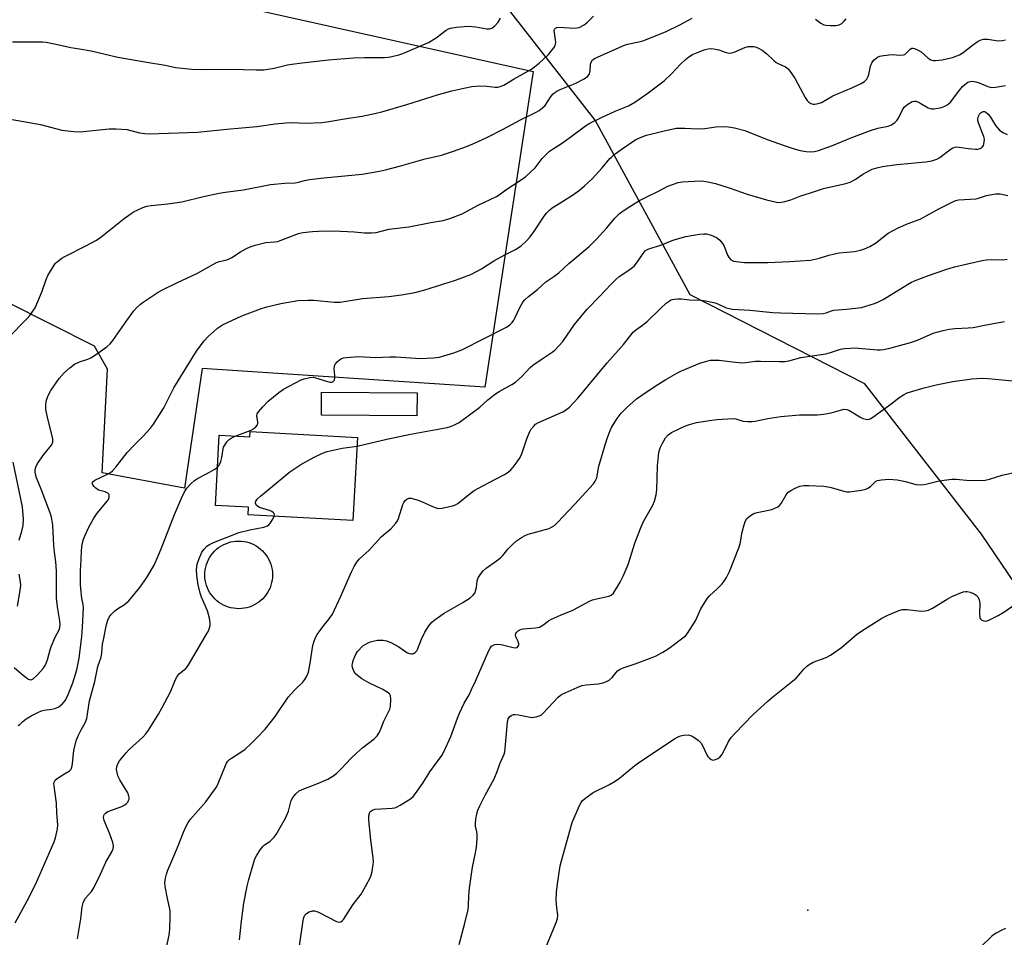
# Model space of a CAD drawing. Units: inches. Extents: x 1327762 to 1333762, y 525446 to 529446.
# Drawn here: x 1329023 to 1329357, y 526979 to 527290 of the extents above; entities that cross this region are included whole.
import ezdxf

# ---------------------------------------------------------------- set-up
doc = ezdxf.new("R2010")
doc.units = ezdxf.units.IN
doc.header["$MEASUREMENT"] = 0
for name, color, linetype in [('BLDG-Footprint', 5, 'Continuous'), ('CULTRL-Swimming Pool above Ground', 4, 'Continuous'), ('ELEV-Spot Elevation', 7, 'Continuous'), ('NTRL-Pasture Land', 2, 'Continuous'), ('NTRL-Trees', 3, 'Continuous'), ('Undefined', 1, 'Continuous')]:
    doc.layers.add(name, color=color, linetype=linetype)

msp = doc.modelspace()

# ---------------------------------------------------------------- linework, layer by layer
at = {"layer": 'BLDG-Footprint'}
for points, elevation in [([(1329158.07, 527163.42), (1329158.01, 527155.62), (1329125.56, 527155.86), (1329125.62, 527163.67)], 485.24), ([(1329101.41, 527150.28), (1329137.82, 527148.27), (1329136.26, 527120.05), (1329100.7, 527122.01), (1329100.84, 527124.56), (1329089.56, 527125.18), (1329090.86, 527149), (1329101.31, 527148.43)], 485.62)]:
    msp.add_lwpolyline(points, close=True, dxfattribs=dict(at, elevation=elevation))
at = {"layer": 'CULTRL-Swimming Pool above Ground'}
msp.add_lwpolyline([(1329098.42, 527090.16), (1329097.52, 527090.13), (1329096.62, 527090.16), (1329095.72, 527090.26), (1329094.84, 527090.43), (1329093.97, 527090.67), (1329093.12, 527090.98), (1329092.3, 527091.35), (1329091.51, 527091.79), (1329090.76, 527092.29), (1329090.05, 527092.84), (1329089.38, 527093.45), (1329088.77, 527094.11), (1329088.2, 527094.82), (1329087.7, 527095.57), (1329087.26, 527096.35), (1329086.87, 527097.17), (1329086.56, 527098.01), (1329086.31, 527098.88), (1329086.13, 527099.77), (1329086.02, 527100.66), (1329085.98, 527101.56), (1329086.01, 527102.46), (1329086.11, 527103.36), (1329086.29, 527104.25), (1329086.53, 527105.12), (1329086.83, 527105.96), (1329087.21, 527106.79), (1329087.65, 527107.58), (1329088.14, 527108.33), (1329088.7, 527109.04), (1329089.31, 527109.7), (1329089.97, 527110.32), (1329090.67, 527110.88), (1329091.42, 527111.39), (1329092.21, 527111.83), (1329093.02, 527112.21), (1329093.87, 527112.53), (1329094.74, 527112.78), (1329095.62, 527112.96), (1329096.52, 527113.07), (1329097.42, 527113.11), (1329098.32, 527113.07), (1329099.22, 527112.97), (1329100.1, 527112.8), (1329100.97, 527112.56), (1329101.82, 527112.25), (1329102.64, 527111.88), (1329103.43, 527111.44), (1329104.18, 527110.94), (1329104.89, 527110.39), (1329105.56, 527109.78), (1329106.17, 527109.12), (1329106.74, 527108.41), (1329107.24, 527107.66), (1329107.69, 527106.88), (1329108.07, 527106.06), (1329108.38, 527105.22), (1329108.63, 527104.35), (1329108.81, 527103.46), (1329108.92, 527102.57), (1329108.96, 527101.67), (1329108.93, 527100.77), (1329108.83, 527099.87), (1329108.66, 527098.98), (1329108.41, 527098.11), (1329108.11, 527097.27), (1329107.73, 527096.45), (1329107.3, 527095.66), (1329106.8, 527094.9), (1329106.24, 527094.19), (1329105.63, 527093.53), (1329104.97, 527092.91), (1329104.27, 527092.35), (1329103.52, 527091.85), (1329102.73, 527091.4), (1329101.92, 527091.02), (1329101.07, 527090.7), (1329100.2, 527090.45), (1329099.32, 527090.27)], close=True, dxfattribs=at)
at = {"layer": 'ELEV-Spot Elevation'}
msp.add_point((1329290.79, 526987.77, 496.44), dxfattribs=at)
at = {"layer": 'NTRL-Pasture Land'}
msp.add_lwpolyline([(1329197.46, 527272.5), (1329181.03, 527165.38), (1329085.09, 527171.63), (1329079.02, 527131.05), (1329051.13, 527136.27), (1329052.92, 527171.49), (1329048.54, 527179.29), (1329003.9, 527201.62), (1328869.95, 527228.94), (1328885.95, 527383.44), (1328980.23, 527375.63), (1329012.03, 527360.93), (1329085.36, 527302.35), (1329105, 527293.17)], close=True, dxfattribs=at)
at = {"layer": 'NTRL-Trees'}
msp.add_lwpolyline([(1329411.19, 527024.79), (1329349.74, 527115.42), (1329310.15, 527166.46), (1329250.78, 527196.67), (1329218.49, 527256.04), (1329166.41, 527322.77)], dxfattribs=at)
at = {"layer": 'Undefined'}
for points, elevation in [([(1329019.22, 527182.08), (1329025.6, 527188.62), (1329026.55, 527189.72), (1329027.56, 527191.11), (1329028.3, 527192.33), (1329029.25, 527194.47), (1329030.71, 527197.99), (1329032.11, 527201.88), (1329032.68, 527203.23), (1329034.76, 527206.74), (1329035.31, 527207.42), (1329036.42, 527208.41), (1329037.36, 527209.12), (1329038.38, 527209.72), (1329045.59, 527213.28), (1329049.21, 527215.27), (1329050.64, 527216.3), (1329058.53, 527222.58), (1329060.93, 527224.31), (1329061.92, 527224.95), (1329062.97, 527225.49), (1329064.87, 527226.31), (1329066.25, 527226.8), (1329067.72, 527227.05), (1329073.36, 527227.65), (1329078.19, 527228.31), (1329085.52, 527230.1), (1329090.81, 527231.16), (1329092.86, 527231.52), (1329099.14, 527232.34), (1329108.22, 527234.11), (1329113.15, 527234.64), (1329116.67, 527234.73), (1329117.77, 527234.95), (1329119.83, 527235.56), (1329121.53, 527235.85), (1329126.4, 527236.45), (1329139.45, 527237.7), (1329145.33, 527238.69), (1329147.3, 527239.1), (1329152.03, 527240.36), (1329160.85, 527242.87), (1329166.3, 527244.12), (1329170.41, 527245.45), (1329174.84, 527247.09), (1329177.51, 527248.21), (1329182, 527250.25), (1329187.32, 527252.93), (1329193.17, 527256.07), (1329198.27, 527258.55), (1329199.57, 527259.27), (1329200.7, 527260.16), (1329201.5, 527260.98), (1329203.54, 527264.16), (1329204.24, 527264.94), (1329204.86, 527265.44), (1329205.55, 527265.86), (1329206.62, 527266.38), (1329211.71, 527268.42), (1329214.82, 527270.08), (1329215.99, 527270.9), (1329216.48, 527271.55), (1329216.85, 527272.59), (1329216.95, 527275.01), (1329217.14, 527275.7), (1329217.65, 527276.47), (1329218.56, 527277.08), (1329228.5, 527281.45), (1329229.55, 527281.77), (1329233.39, 527282.59), (1329234.77, 527282.96), (1329237.88, 527284.14), (1329242.67, 527286.11), (1329247.32, 527288.34), (1329251.48, 527290.68)], 478), ([(1329020.53, 527256.2), (1329030.15, 527254.55), (1329037.45, 527252.64), (1329041.48, 527252.1), (1329043.65, 527252.09), (1329053.48, 527253.02), (1329055.84, 527253.07), (1329059.62, 527252.81), (1329060.88, 527252.53), (1329063.84, 527251.69), (1329065.61, 527251.42), (1329067.06, 527251.31), (1329083.51, 527251.89), (1329093.48, 527252.97), (1329103.6, 527253.86), (1329109.88, 527254.78), (1329113.62, 527255.09), (1329115.63, 527255.17), (1329120.15, 527255.03), (1329125.7, 527255.21), (1329127.44, 527255.44), (1329134.71, 527256.73), (1329139.36, 527257.4), (1329144.14, 527258.39), (1329146.11, 527258.88), (1329154.58, 527261.28), (1329165.31, 527264.74), (1329169.86, 527265.95), (1329173.92, 527266.92), (1329176.64, 527267.4), (1329179.22, 527267.62), (1329181.79, 527267.57), (1329184.6, 527267.22), (1329185.44, 527267.22), (1329186.24, 527267.39), (1329187.49, 527267.9), (1329190.98, 527269.98), (1329196.94, 527273.28), (1329199.5, 527275.39), (1329202.68, 527278.31), (1329204.47, 527280.61), (1329204.9, 527281.34), (1329205.09, 527281.85), (1329205.16, 527282.41), (1329205.1, 527283.29), (1329204.58, 527286.47), (1329204.68, 527286.9), (1329205.09, 527287.29), (1329205.48, 527287.45), (1329206.25, 527287.55), (1329211.48, 527287.27), (1329212.34, 527287.31), (1329213.13, 527287.51), (1329214.82, 527288.37), (1329215.94, 527289.23), (1329218.02, 527291.32)], 476), ([(1329020.69, 527282.64), (1329029.09, 527282.64), (1329030.87, 527282.58), (1329032.04, 527282.46), (1329037.52, 527281.39), (1329040.51, 527280.67), (1329043.43, 527280.27), (1329047.34, 527279.51), (1329056.39, 527277.38), (1329066.25, 527275.67), (1329072.53, 527274.7), (1329075.99, 527273.93), (1329081.59, 527273.29), (1329086.55, 527273.2), (1329094.77, 527273.36), (1329103.36, 527273.09), (1329106.06, 527273.11), (1329109.49, 527273.61), (1329114.06, 527274.79), (1329115.5, 527275.06), (1329118.99, 527275.52), (1329127.92, 527276.45), (1329136.46, 527277.16), (1329140.25, 527277.3), (1329146.95, 527277.31), (1329148.36, 527277.39), (1329149.51, 527277.57), (1329151.83, 527278.14), (1329153.26, 527278.59), (1329161.94, 527282.36), (1329164.56, 527283.92), (1329167.95, 527286.6), (1329168.67, 527287), (1329169.44, 527287.29), (1329171.4, 527287.6), (1329175.41, 527287.89), (1329178, 527287.67), (1329181.78, 527286.98), (1329182.63, 527286.98), (1329183.41, 527287.21), (1329184.5, 527288.02), (1329185.62, 527289.25), (1329186.38, 527290.65)], 474), ([(1329293.33, 527290.24), (1329295.17, 527288.94), (1329296.16, 527288.42), (1329296.98, 527288.2), (1329298.46, 527288.09), (1329300.26, 527288.14), (1329301.36, 527288.39), (1329302.34, 527288.86), (1329303.14, 527289.57), (1329303.81, 527290.42)], 478), ([(1329021.22, 527070.16), (1329023.58, 527068.1), (1329025.39, 527066.65), (1329026.08, 527066.22), (1329026.78, 527066.03), (1329027.22, 527066.11), (1329027.67, 527066.35), (1329029.13, 527067.73), (1329031.05, 527069.88), (1329031.7, 527070.86), (1329032.1, 527071.64), (1329032.49, 527072.75), (1329033.43, 527076.19), (1329033.92, 527077.56), (1329035.19, 527080.49), (1329036.54, 527082.96), (1329036.73, 527083.76), (1329036.79, 527084.94), (1329036.67, 527086.71), (1329036.02, 527090.13), (1329035.61, 527093.59), (1329035.65, 527102.96), (1329035.38, 527106.06), (1329034.88, 527109.32), (1329034.65, 527111.57), (1329034.32, 527118.44), (1329034.17, 527119.85), (1329033.88, 527121.23), (1329033.53, 527122.38), (1329030.4, 527130.77), (1329028.79, 527134.54), (1329028.41, 527135.82), (1329028.3, 527136.61), (1329028.36, 527137.4), (1329028.55, 527138.18), (1329029.16, 527139.43), (1329031.26, 527142.54), (1329033.86, 527145.64), (1329034.16, 527146.11), (1329034.39, 527146.77), (1329034.4, 527147.55), (1329034.25, 527148.4), (1329032.77, 527154.11), (1329032.11, 527157.16), (1329032.02, 527158), (1329032.03, 527159.37), (1329032.11, 527160.47), (1329032.27, 527161.25), (1329032.84, 527162.71), (1329033.72, 527164.18), (1329036.51, 527168.25), (1329038.19, 527170.24), (1329040.1, 527171.94), (1329041.69, 527173.12), (1329043.46, 527173.95), (1329046.19, 527174.82), (1329047.25, 527175.26), (1329049.22, 527176.54), (1329052.79, 527179.12), (1329053.77, 527180.1), (1329054.68, 527181.2), (1329059.44, 527188), (1329061.85, 527191.28), (1329062.83, 527192.35), (1329064.11, 527193.53), (1329065.02, 527194.26), (1329066.7, 527195.39), (1329070.11, 527197.58), (1329071.63, 527198.44), (1329076.67, 527200.9), (1329083.23, 527203.96), (1329089.88, 527207.64), (1329090.81, 527207.99), (1329093, 527208.45), (1329093.81, 527208.72), (1329095.09, 527209.39), (1329098.07, 527211.31), (1329100.08, 527212.45), (1329101.38, 527213.04), (1329103.04, 527213.55), (1329106.68, 527214.47), (1329109.67, 527214.68), (1329110.69, 527214.85), (1329111.88, 527215.24), (1329117.81, 527217.52), (1329119.25, 527217.81), (1329122.51, 527218.2), (1329124.56, 527218.35), (1329129.74, 527218.42), (1329136.7, 527218.1), (1329140.24, 527217.76), (1329142.63, 527217.74), (1329144.11, 527217.84), (1329148.41, 527218.94), (1329155.23, 527219.75), (1329162.75, 527221.26), (1329166.94, 527221.95), (1329169.2, 527222.63), (1329173.36, 527224.15), (1329178.84, 527227.14), (1329184.98, 527230.08), (1329185.97, 527230.65), (1329188.14, 527232.4), (1329193.42, 527235.72), (1329195.03, 527236.92), (1329198.16, 527239.86), (1329200.59, 527242.99), (1329202, 527244.48), (1329203.07, 527245.48), (1329203.76, 527245.98), (1329207.44, 527248.26), (1329209.88, 527250.17), (1329215.27, 527254.11), (1329216.76, 527255.01), (1329220.7, 527256.91), (1329225.32, 527259.02), (1329229.88, 527260.9), (1329232.05, 527262.06), (1329236.11, 527264.96), (1329241.96, 527269.38), (1329244.54, 527271.82), (1329247.49, 527274.99), (1329249.24, 527276.59), (1329250.39, 527277.52), (1329251.62, 527278.25), (1329252.91, 527278.83), (1329255.54, 527279.84), (1329256.94, 527280.19), (1329258.11, 527280.29), (1329259.43, 527280.13), (1329260.52, 527279.84), (1329263, 527278.98), (1329264.1, 527278.77), (1329264.94, 527278.88), (1329265.78, 527279.13), (1329269.33, 527280.68), (1329270.44, 527281.01), (1329271.27, 527281.06), (1329272.39, 527280.96), (1329273.21, 527280.78), (1329274, 527280.47), (1329275.23, 527279.72), (1329276.88, 527278.54), (1329279.22, 527276.28), (1329280.03, 527275.62), (1329280.9, 527275.11), (1329283.16, 527274.06), (1329284.05, 527273.38), (1329285.34, 527271.77), (1329286.51, 527270.05), (1329289.88, 527263.67), (1329290.48, 527262.68), (1329291.05, 527262.07), (1329291.79, 527261.64), (1329292.6, 527261.41), (1329293.16, 527261.42), (1329294.29, 527261.66), (1329295.41, 527262.05), (1329299.27, 527264.22), (1329305.66, 527266.93), (1329308.83, 527268.4), (1329310.05, 527269.13), (1329310.78, 527269.91), (1329311.17, 527270.63), (1329311.42, 527271.46), (1329312.06, 527274.32), (1329312.57, 527275.64), (1329313.23, 527276.52), (1329314.4, 527277.35), (1329315.19, 527277.71), (1329315.73, 527277.87), (1329318.25, 527278.23), (1329319.65, 527278.27), (1329321.9, 527278.03), (1329323.21, 527278.15), (1329323.67, 527278.32), (1329324.07, 527278.6), (1329325.49, 527280.11), (1329326.08, 527280.47), (1329326.54, 527280.49), (1329327.02, 527280.38), (1329328.27, 527279.82), (1329329.2, 527279.15), (1329331.6, 527277.07), (1329332.55, 527276.52), (1329333.31, 527276.29), (1329334.12, 527276.21), (1329336.36, 527276.44), (1329339.89, 527277.27), (1329342.25, 527278.2), (1329343.46, 527278.95), (1329346.69, 527281.48), (1329348.62, 527282.77), (1329349.63, 527283.29), (1329350.41, 527283.47), (1329351.76, 527283.48), (1329355.47, 527282.93), (1329356.85, 527283.01), (1329357.93, 527283.22)], 480), ([(1329022.54, 527050.47), (1329023.1, 527050.76), (1329024.18, 527051.88), (1329025.25, 527052.71), (1329026.98, 527053.7), (1329029.52, 527054.98), (1329030.51, 527055.4), (1329031.46, 527055.69), (1329033.98, 527056.05), (1329035.08, 527056.3), (1329036.39, 527056.86), (1329037.11, 527057.33), (1329037.53, 527057.71), (1329038.6, 527059.11), (1329039.54, 527060.95), (1329041.2, 527064.98), (1329042.54, 527069.33), (1329043.34, 527073.3), (1329044.22, 527080.69), (1329044.48, 527083.83), (1329044.72, 527090.45), (1329044.63, 527091.51), (1329044.25, 527093.74), (1329043.87, 527096.92), (1329043.73, 527098.37), (1329043.7, 527099.86), (1329043.77, 527103.15), (1329044, 527106.69), (1329044.05, 527109.87), (1329044.32, 527112.03), (1329044.79, 527113.73), (1329045.35, 527115.11), (1329046.62, 527117.79), (1329048.29, 527120.9), (1329049.41, 527122.58), (1329052.97, 527126.76), (1329053.26, 527127.25), (1329053.49, 527128.03), (1329053.47, 527128.78), (1329053.38, 527128.99), (1329053.08, 527129.31), (1329052.17, 527129.76), (1329049.87, 527130.41), (1329048.96, 527131.02), (1329048.36, 527131.59), (1329047.9, 527132.19), (1329047.75, 527132.6), (1329047.79, 527132.94), (1329048.01, 527133.29), (1329048.63, 527133.77), (1329052.95, 527135.81), (1329053.92, 527136.39), (1329054.57, 527136.93), (1329055.75, 527138.2), (1329059.59, 527143.16), (1329062.06, 527145.73), (1329064.97, 527148.55), (1329067.53, 527151.39), (1329068.57, 527152.82), (1329072.06, 527158.36), (1329075.49, 527165.16), (1329083.1, 527177.61), (1329085.76, 527181.04), (1329087.08, 527182.56), (1329090.3, 527185.43), (1329091.94, 527186.53), (1329098.49, 527189.55), (1329104.85, 527191.92), (1329107.07, 527192.66), (1329111.78, 527193.78), (1329117.54, 527194.72), (1329120.98, 527194.94), (1329122.98, 527194.88), (1329129.88, 527194.21), (1329131.88, 527194.23), (1329133.33, 527194.42), (1329139.49, 527195.5), (1329148.51, 527196.09), (1329152.81, 527196.69), (1329157.26, 527197.5), (1329160.3, 527198.25), (1329171.05, 527201.65), (1329176.33, 527203.58), (1329179.95, 527205.55), (1329184.12, 527208.26), (1329188.05, 527210.41), (1329191.5, 527212.08), (1329193.45, 527213.39), (1329195.12, 527214.96), (1329196.45, 527216.44), (1329197.91, 527218.43), (1329201.17, 527223.39), (1329202.06, 527224.48), (1329203.04, 527225.48), (1329203.98, 527226.2), (1329205.96, 527227.52), (1329210.85, 527230.49), (1329213.17, 527232.22), (1329214.96, 527233.69), (1329217.53, 527236.04), (1329220.9, 527239.81), (1329223.56, 527242.97), (1329224.18, 527243.59), (1329225.31, 527244.52), (1329227.69, 527246.26), (1329232.36, 527249.39), (1329234.13, 527250.27), (1329236, 527250.91), (1329241.56, 527252.32), (1329246.09, 527253.26), (1329249, 527253.33), (1329253.43, 527253.04), (1329255.78, 527253.22), (1329259.5, 527253.75), (1329262.12, 527253.81), (1329263.86, 527253.77), (1329265.81, 527253.41), (1329269.39, 527252.45), (1329276.99, 527249.39), (1329283.01, 527247.23), (1329286.11, 527246.28), (1329288.12, 527245.75), (1329290.17, 527245.35), (1329291.59, 527245.27), (1329292.98, 527245.36), (1329294.39, 527245.72), (1329299.14, 527247.43), (1329305.69, 527250.13), (1329312.06, 527252.51), (1329314.52, 527253.3), (1329318.09, 527253.99), (1329319.15, 527254.39), (1329320.36, 527255.17), (1329321.15, 527255.97), (1329321.57, 527256.68), (1329322.95, 527259.53), (1329323.59, 527260.49), (1329324.69, 527261.44), (1329326.18, 527262.32), (1329326.93, 527262.48), (1329327.43, 527262.42), (1329328.17, 527262.2), (1329329.17, 527261.71), (1329331.66, 527260.17), (1329332.17, 527259.95), (1329332.71, 527259.82), (1329333.57, 527259.82), (1329335.03, 527260.02), (1329336.19, 527260.31), (1329337.3, 527260.73), (1329338.32, 527261.33), (1329339.18, 527262.11), (1329342.36, 527266.32), (1329343.33, 527267.42), (1329344.63, 527268.57), (1329345.11, 527268.86), (1329345.86, 527269.14), (1329346.68, 527269.22), (1329347.84, 527269.03), (1329348.94, 527268.64), (1329351.87, 527267.4), (1329352.69, 527267.17), (1329353.27, 527267.11), (1329354.44, 527267.17), (1329357.9, 527267.8)], 482), ([(1329096.3, 527148.7), (1329101.69, 527150.78), (1329102.45, 527151.19), (1329103.33, 527151.9), (1329103.81, 527152.51), (1329103.95, 527152.97), (1329103.95, 527153.47), (1329103.65, 527155.58), (1329103.79, 527156.26), (1329104.21, 527156.96), (1329105.7, 527158.71), (1329107.51, 527160.6), (1329111.11, 527163.59), (1329112.72, 527164.72), (1329118.65, 527167.82), (1329119.72, 527168.19), (1329121.64, 527168.61), (1329122.73, 527168.69), (1329123.59, 527168.55), (1329127.59, 527167.28), (1329128.43, 527167.09), (1329129.13, 527167.09), (1329129.58, 527167.26), (1329129.91, 527167.57), (1329130.02, 527167.78), (1329130.15, 527168.53), (1329130.13, 527169.36), (1329129.89, 527171.58), (1329129.98, 527172.61), (1329130.36, 527173.29), (1329130.89, 527173.91), (1329131.7, 527174.65), (1329132.38, 527175.08), (1329133.2, 527175.31), (1329134.06, 527175.43), (1329138.17, 527175.71), (1329144.03, 527175.37), (1329148.85, 527175.62), (1329150.89, 527175.65), (1329159.17, 527175.06), (1329163.64, 527175.34), (1329165.71, 527175.57), (1329167.13, 527175.96), (1329170.52, 527177.06), (1329173.3, 527178.06), (1329188.37, 527185.69), (1329189.54, 527186.52), (1329190.34, 527187.35), (1329190.86, 527188.04), (1329191.29, 527188.81), (1329193.01, 527192.57), (1329194.02, 527194.21), (1329194.7, 527195.05), (1329195.93, 527196.14), (1329198.98, 527198.53), (1329201.79, 527201.06), (1329204.55, 527202.96), (1329206.14, 527204.2), (1329209.55, 527207.32), (1329216.45, 527213.07), (1329219.14, 527215.69), (1329222.52, 527219.47), (1329225.24, 527222.74), (1329226.82, 527224.28), (1329228.42, 527225.49), (1329233.4, 527228.61), (1329236.31, 527230.12), (1329240.05, 527231.91), (1329243.21, 527233.58), (1329244.84, 527234.21), (1329246.77, 527234.81), (1329248.13, 527235.06), (1329254.25, 527235.36), (1329255.39, 527235.31), (1329256.84, 527235.1), (1329259.4, 527234.51), (1329264.43, 527232.87), (1329270.1, 527230.84), (1329276.67, 527228.98), (1329280.09, 527228.19), (1329280.96, 527228.08), (1329281.82, 527228.12), (1329282.97, 527228.36), (1329284.96, 527228.91), (1329288.35, 527230.34), (1329291.65, 527231.31), (1329296.08, 527232.75), (1329303.67, 527234.48), (1329305.09, 527234.9), (1329306.87, 527235.82), (1329309.49, 527237.68), (1329310.64, 527238.39), (1329312.65, 527239.31), (1329314.23, 527239.82), (1329316.17, 527240.23), (1329321.01, 527240.99), (1329330.88, 527241.88), (1329332.9, 527242.19), (1329334.57, 527242.78), (1329335.62, 527243.29), (1329339.08, 527246.07), (1329340.03, 527246.61), (1329340.76, 527246.83), (1329341.26, 527246.9), (1329342.11, 527246.88), (1329345.24, 527246.43), (1329347.65, 527246.21), (1329348.53, 527246.2), (1329349.34, 527246.35), (1329349.99, 527246.79), (1329350.38, 527247.45), (1329350.65, 527248.49), (1329350.7, 527249.58), (1329350.52, 527250.45), (1329350.23, 527251.3), (1329348.68, 527255.11), (1329348.49, 527255.92), (1329348.49, 527256.49), (1329348.67, 527257.31), (1329349.07, 527258.03), (1329349.62, 527258.61), (1329350.26, 527258.94), (1329350.72, 527258.92), (1329351.18, 527258.74), (1329351.95, 527258.09), (1329352.76, 527256.99), (1329354.5, 527254.23), (1329355.86, 527252.65), (1329356.99, 527251.83), (1329358.45, 527251.09)], 484), ([(1329137.65, 527145.29), (1329147.74, 527147.71), (1329155.78, 527149.4), (1329168.32, 527151.67), (1329169.4, 527151.98), (1329170.49, 527152.41), (1329172.31, 527153.33), (1329179.35, 527158.57), (1329182.13, 527161.1), (1329184.68, 527163.07), (1329185.89, 527163.87), (1329190.21, 527166.24), (1329191.43, 527167.02), (1329193.67, 527168.95), (1329196.51, 527171.98), (1329197.38, 527172.78), (1329200.52, 527175), (1329203.93, 527177.22), (1329204.82, 527177.94), (1329207.56, 527180.9), (1329211.5, 527186.58), (1329215.87, 527191.83), (1329220.25, 527196.32), (1329223.83, 527200.25), (1329225.64, 527202.02), (1329226.72, 527202.92), (1329229.98, 527205.07), (1329231.74, 527206.46), (1329232.93, 527207.94), (1329234.82, 527210.78), (1329235.56, 527211.6), (1329236.29, 527212.06), (1329237.1, 527212.41), (1329240.78, 527213.52), (1329244.64, 527215.14), (1329245.74, 527215.53), (1329249.37, 527216.49), (1329252.57, 527217.12), (1329254.01, 527217.33), (1329255.44, 527217.42), (1329256.29, 527217.38), (1329257.94, 527216.92), (1329259.78, 527216.11), (1329260.23, 527215.79), (1329260.84, 527215.21), (1329261.75, 527214.12), (1329262.36, 527213.18), (1329263.52, 527210.16), (1329264.01, 527209.23), (1329264.58, 527208.63), (1329265.04, 527208.33), (1329265.55, 527208.13), (1329266.39, 527207.97), (1329269.3, 527207.73), (1329277.16, 527207.73), (1329284.68, 527208.01), (1329291.66, 527208.44), (1329294.69, 527209.09), (1329297.88, 527210.2), (1329299.78, 527210.66), (1329301.44, 527210.94), (1329306.59, 527211.45), (1329308.6, 527211.85), (1329309.98, 527212.27), (1329311.76, 527213.14), (1329313.73, 527214.26), (1329318.05, 527217.6), (1329319.69, 527218.59), (1329321.42, 527219.43), (1329324.81, 527220.92), (1329328.9, 527222.4), (1329335.19, 527225.89), (1329340.23, 527228.37), (1329341.04, 527228.71), (1329341.87, 527228.94), (1329347.89, 527229.3), (1329348.72, 527229.5), (1329351.45, 527230.47), (1329352.58, 527230.7), (1329354.59, 527230.95), (1329356.02, 527230.98), (1329358.72, 527230.47)], 486), ([(1329072.23, 526971.93), (1329073.81, 526979.34), (1329074.13, 526981.35), (1329074.2, 526985.51), (1329074.16, 526987.59), (1329074, 526988.7), (1329073.31, 526991.72), (1329072.55, 526995.78), (1329072.44, 526997.22), (1329072.58, 526998.63), (1329072.91, 526999.95), (1329073.4, 527001.3), (1329075.41, 527006.14), (1329076.95, 527009.57), (1329078.68, 527014.28), (1329079.72, 527016.55), (1329080.29, 527017.5), (1329081.16, 527018.62), (1329086.34, 527024.54), (1329089.84, 527029.47), (1329090.29, 527030.21), (1329090.78, 527031.29), (1329092.94, 527036.87), (1329093.31, 527037.64), (1329093.75, 527038.35), (1329094.33, 527038.92), (1329094.99, 527039.42), (1329098.24, 527041.45), (1329099.64, 527042.49), (1329101.63, 527044.22), (1329103.67, 527046.27), (1329106.43, 527049.26), (1329109.91, 527053.56), (1329114.25, 527060.04), (1329116.57, 527062.59), (1329119.27, 527065.19), (1329119.97, 527066.06), (1329120.78, 527067.5), (1329121.15, 527068.55), (1329121.75, 527071.66), (1329122.69, 527077.64), (1329122.99, 527078.75), (1329123.61, 527080.37), (1329124.13, 527081.38), (1329124.76, 527082.32), (1329125.97, 527083.91), (1329128.24, 527086.64), (1329129.33, 527088.3), (1329132.2, 527094.42), (1329135.81, 527102.62), (1329136.72, 527104.47), (1329137.63, 527105.95), (1329138.53, 527107.02), (1329141.75, 527110.05), (1329145.88, 527114.58), (1329149.1, 527117.27), (1329150.87, 527119.2), (1329151.35, 527119.91), (1329151.7, 527120.71), (1329153.17, 527125.51), (1329153.53, 527126.24), (1329153.98, 527126.88), (1329154.55, 527127.36), (1329155.23, 527127.62), (1329156.02, 527127.64), (1329156.85, 527127.47), (1329158.78, 527126.85), (1329163.84, 527124.58), (1329165.18, 527124.19), (1329166.6, 527124.3), (1329170.04, 527125.06), (1329171.13, 527125.43), (1329171.86, 527125.87), (1329176.1, 527129.25), (1329177.49, 527130.23), (1329182.27, 527132.88), (1329187.79, 527135.72), (1329189.04, 527136.48), (1329189.93, 527137.27), (1329190.72, 527138.15), (1329192.09, 527140.02), (1329193.04, 527141.48), (1329193.74, 527143.08), (1329195.31, 527147.8), (1329195.95, 527149.45), (1329196.74, 527151.02), (1329197.66, 527152.15), (1329198.3, 527152.73), (1329199.31, 527153.31), (1329207.56, 527156.94), (1329208.5, 527157.54), (1329209.81, 527158.6), (1329211.29, 527160.09), (1329212.75, 527161.72), (1329222.58, 527173.58), (1329228.1, 527179.85), (1329231.44, 527183.99), (1329232.21, 527184.71), (1329234.64, 527186.38), (1329236.22, 527187.6), (1329240.71, 527192.03), (1329242.69, 527193.86), (1329243.61, 527194.59), (1329244.1, 527194.88), (1329244.63, 527195.06), (1329245.48, 527195.22), (1329246.65, 527195.33), (1329247.81, 527195.29), (1329250.72, 527195.02), (1329254.45, 527194.9), (1329256.16, 527194.64), (1329259.28, 527193.94), (1329260.38, 527193.55), (1329263.06, 527192.33), (1329264.09, 527192.02), (1329265.19, 527191.82), (1329271.01, 527191.48), (1329278.92, 527190.74), (1329281.49, 527190.58), (1329294.1, 527190.25), (1329296.02, 527190.31), (1329296.96, 527190.56), (1329298.8, 527191.26), (1329299.61, 527191.44), (1329303.86, 527191.82), (1329309.03, 527192.45), (1329310.42, 527192.81), (1329313.44, 527193.8), (1329314.78, 527194.31), (1329316.31, 527195.07), (1329324.66, 527200.23), (1329325.94, 527200.95), (1329326.98, 527201.42), (1329331.77, 527203.29), (1329337.65, 527205.31), (1329340.62, 527206.15), (1329344.96, 527207.24), (1329349.93, 527208.35), (1329351.4, 527208.61), (1329353.02, 527208.67), (1329356.95, 527208.61), (1329358.4, 527208.76)], 488), ([(1329097.78, 526977.75), (1329098.43, 526984), (1329099.23, 526990.19), (1329100.34, 526995.9), (1329100.88, 526998.17), (1329102.6, 527004.11), (1329102.98, 527005.22), (1329103.5, 527006.26), (1329104.77, 527008.22), (1329105.65, 527009.37), (1329106.25, 527009.92), (1329108.05, 527011.14), (1329108.77, 527011.73), (1329109.51, 527012.52), (1329110.16, 527013.44), (1329113.36, 527018.96), (1329114.38, 527021.44), (1329115.33, 527025.02), (1329115.89, 527026.01), (1329116.91, 527027.3), (1329118.02, 527028.24), (1329119.03, 527028.79), (1329124.61, 527030.89), (1329127.75, 527032.26), (1329129.47, 527033.22), (1329130.79, 527034.27), (1329132.42, 527035.83), (1329135.52, 527039.25), (1329137.62, 527041.24), (1329139.58, 527042.96), (1329143.51, 527045.99), (1329144.5, 527046.92), (1329145.29, 527048.22), (1329145.86, 527049.52), (1329146.76, 527051.95), (1329148.61, 527055.51), (1329148.81, 527056.04), (1329148.98, 527056.88), (1329149.17, 527059.47), (1329149.06, 527060.54), (1329148.67, 527061.17), (1329147.84, 527061.83), (1329146.4, 527062.69), (1329141.71, 527064.93), (1329139.25, 527066.33), (1329138.33, 527066.97), (1329137.66, 527067.55), (1329137.06, 527068.18), (1329136.56, 527068.87), (1329136.14, 527070.13), (1329136.05, 527070.93), (1329136.09, 527071.46), (1329136.39, 527072.54), (1329136.9, 527073.87), (1329137.38, 527074.89), (1329137.86, 527075.6), (1329139.68, 527077.49), (1329140.38, 527078.01), (1329141.16, 527078.43), (1329142.25, 527078.9), (1329143.09, 527079.16), (1329144.56, 527079.4), (1329145.74, 527079.47), (1329146.56, 527079.41), (1329147.64, 527079.21), (1329149.16, 527078.64), (1329151.9, 527077.14), (1329154.63, 527075.25), (1329155.38, 527074.91), (1329156.16, 527074.76), (1329156.66, 527074.8), (1329157.07, 527074.99), (1329157.44, 527075.28), (1329157.92, 527075.85), (1329158.17, 527076.31), (1329159.57, 527079.74), (1329160.69, 527082.15), (1329162.05, 527084.27), (1329163.08, 527085.58), (1329164.16, 527086.48), (1329167.22, 527088.59), (1329173.54, 527092.18), (1329176.06, 527093.78), (1329177.13, 527094.72), (1329177.63, 527095.42), (1329178.05, 527096.51), (1329178.23, 527097.36), (1329178.5, 527099.55), (1329178.79, 527100.58), (1329179.65, 527102), (1329180.52, 527103.03), (1329181.5, 527103.84), (1329185.03, 527106.35), (1329186.38, 527107.42), (1329187.15, 527108.19), (1329189, 527110.42), (1329190.66, 527112.14), (1329191.84, 527113.13), (1329193.53, 527114.27), (1329194.78, 527114.99), (1329195.8, 527115.38), (1329202.95, 527117.39), (1329203.73, 527117.76), (1329204.68, 527118.4), (1329205.9, 527119.56), (1329211.56, 527125.5), (1329217.92, 527132.56), (1329218.57, 527133.41), (1329219.08, 527134.61), (1329219.81, 527138.54), (1329221.54, 527144.59), (1329222.63, 527147.94), (1329223.61, 527150.64), (1329224.07, 527151.69), (1329225.99, 527154.66), (1329227.4, 527156.52), (1329229.18, 527158.34), (1329232.6, 527161.33), (1329236.21, 527163.93), (1329239.84, 527166.29), (1329242.53, 527167.96), (1329246.55, 527170.25), (1329247.85, 527170.86), (1329254.04, 527173.48), (1329255.97, 527174.09), (1329257.66, 527174.49), (1329258.77, 527174.57), (1329260.69, 527174.49), (1329265.13, 527173.93), (1329268.53, 527173.65), (1329269.65, 527173.69), (1329272.98, 527174.13), (1329274.68, 527174.22), (1329281.17, 527174.03), (1329282.89, 527174.04), (1329284.28, 527174.27), (1329288.42, 527175.41), (1329296.85, 527176.65), (1329298.47, 527177.08), (1329301.85, 527178.2), (1329303.23, 527178.47), (1329305.25, 527178.64), (1329306.68, 527178.68), (1329314.29, 527178.04), (1329315.45, 527178.03), (1329316.53, 527178.14), (1329319.09, 527178.72), (1329323.12, 527179.79), (1329325.3, 527180.45), (1329327.96, 527181.36), (1329333.28, 527183.65), (1329336.72, 527184.63), (1329338.75, 527185.01), (1329340.79, 527185.29), (1329345.22, 527185.45), (1329346.93, 527185.61), (1329350.76, 527186.42), (1329357.5, 527187.67)], 490), ([(1329117.14, 526968.6), (1329119.34, 526984.24), (1329119.58, 526985.32), (1329119.92, 526986.05), (1329120.46, 526986.66), (1329121.43, 526987.25), (1329122.5, 526987.58), (1329123.24, 526987.53), (1329123.97, 526987.33), (1329124.79, 526986.97), (1329130.66, 526983.91), (1329131.45, 526983.69), (1329132.13, 526983.8), (1329132.73, 526984.21), (1329133.1, 526984.63), (1329136.23, 526989.64), (1329139.08, 526993.19), (1329140.58, 526995.77), (1329142.23, 526998.93), (1329142.65, 527000.34), (1329143.16, 527003.26), (1329143.2, 527004.13), (1329143.11, 527005.56), (1329142.71, 527008.97), (1329142.18, 527012.63), (1329141.69, 527018.4), (1329141.69, 527019.83), (1329141.85, 527020.57), (1329142.04, 527021.01), (1329142.34, 527021.37), (1329142.72, 527021.65), (1329143.16, 527021.86), (1329143.83, 527022.03), (1329149.61, 527022.4), (1329150.49, 527022.53), (1329151.03, 527022.71), (1329152.32, 527023.38), (1329155.8, 527025.58), (1329156.67, 527026.33), (1329157.56, 527027.43), (1329160.03, 527030.94), (1329162.44, 527034.76), (1329166.41, 527040.33), (1329167.15, 527041.56), (1329169.53, 527046.77), (1329171.78, 527052.97), (1329172.46, 527054.61), (1329174.1, 527058.02), (1329175.69, 527060.88), (1329176.57, 527062.64), (1329177.88, 527065.47), (1329182.45, 527075.94), (1329182.83, 527076.71), (1329183.33, 527077.37), (1329183.73, 527077.66), (1329184.43, 527077.96), (1329185.47, 527078.11), (1329186.62, 527077.93), (1329190.68, 527076.94), (1329191.51, 527076.88), (1329192.04, 527077.01), (1329192.52, 527077.47), (1329192.66, 527077.87), (1329192.66, 527078.24), (1329192.41, 527079.02), (1329191.62, 527080.56), (1329191.48, 527081.29), (1329191.64, 527081.73), (1329191.94, 527082.14), (1329192.54, 527082.7), (1329193, 527083.01), (1329193.51, 527083.22), (1329194.08, 527083.34), (1329198.23, 527083.61), (1329199.64, 527083.88), (1329200.76, 527084.49), (1329202.68, 527085.96), (1329203.66, 527086.53), (1329206.79, 527087.99), (1329210.91, 527089.65), (1329216.61, 527092.73), (1329217.65, 527093.13), (1329219.03, 527093.5), (1329223.22, 527094.34), (1329223.95, 527094.69), (1329224.74, 527095.44), (1329227, 527099.11), (1329228.05, 527101.15), (1329229.69, 527105.12), (1329232.16, 527112.71), (1329234.1, 527117.91), (1329235, 527119.76), (1329238.12, 527125.32), (1329238.7, 527126.6), (1329239.25, 527128.81), (1329239.51, 527130.51), (1329239.67, 527138.65), (1329239.88, 527140.91), (1329240.21, 527143.16), (1329240.66, 527144.74), (1329241.25, 527146.06), (1329242.41, 527148.14), (1329243.27, 527149.18), (1329244.44, 527149.94), (1329247.33, 527151.35), (1329248.93, 527152.08), (1329250.62, 527152.69), (1329252.91, 527153.34), (1329258.13, 527154.17), (1329259.86, 527154.37), (1329265.36, 527154.72), (1329266.33, 527154.57), (1329267.96, 527154.02), (1329268.81, 527153.82), (1329270.25, 527153.66), (1329271.7, 527153.64), (1329272.85, 527153.81), (1329277.15, 527154.76), (1329281.55, 527155.38), (1329287.97, 527155.91), (1329294.07, 527156), (1329296.11, 527156.21), (1329298.72, 527156.63), (1329301.89, 527157.59), (1329303.03, 527157.83), (1329303.87, 527157.79), (1329304.67, 527157.52), (1329308.41, 527155.26), (1329309.43, 527154.74), (1329310.44, 527154.43), (1329311.19, 527154.4), (1329311.89, 527154.59), (1329312.84, 527155.13), (1329316.06, 527157.57), (1329319.38, 527159.95), (1329321.78, 527161.87), (1329323.23, 527162.77), (1329324.5, 527163.4), (1329330.27, 527165.16), (1329334.3, 527166.16), (1329339.98, 527167.3), (1329346.48, 527168.23), (1329349.94, 527168.38), (1329351.97, 527168.31), (1329363.86, 527167.18)], 492), ([(1329090.27, 527138.22), (1329090.83, 527138.89), (1329091.39, 527140.11), (1329091.73, 527141.43), (1329092.21, 527144.46), (1329092.36, 527144.95), (1329092.72, 527145.68), (1329093.5, 527146.81), (1329094.24, 527147.6), (1329094.95, 527148.07), (1329096.3, 527148.7)], 484), ([(1329109.52, 527121.52), (1329109.62, 527122), (1329109.54, 527122.4), (1329109.31, 527122.72), (1329108.77, 527123.12), (1329107.98, 527123.46), (1329104.56, 527124.49), (1329103.95, 527124.83), (1329103.55, 527125.22), (1329103.21, 527125.92), (1329103.18, 527126.31), (1329103.27, 527126.67), (1329103.74, 527127.33), (1329104.83, 527128.34), (1329114.79, 527136.58), (1329118.62, 527139.07), (1329123.07, 527141.56), (1329125.92, 527142.94), (1329127.52, 527143.54), (1329132.57, 527144.6), (1329137.65, 527145.29)], 486), ([(1329022.89, 527113.45), (1329023.85, 527116.45), (1329024.24, 527118.38), (1329024.4, 527120.55), (1329024.1, 527124.67), (1329020.89, 527139.83)], 478), ([(1329021.59, 526983.47), (1329025.65, 526990.99), (1329028.49, 526996.47), (1329034.75, 527010.99), (1329035.24, 527012.28), (1329035.52, 527013.37), (1329035.89, 527015.35), (1329036.04, 527016.77), (1329035.67, 527020.74), (1329035.64, 527024.07), (1329034.79, 527029.88), (1329034.73, 527030.73), (1329034.78, 527031.25), (1329035.15, 527031.91), (1329035.78, 527032.46), (1329037.77, 527033.77), (1329040.03, 527035.08), (1329040.53, 527035.62), (1329040.84, 527036.28), (1329041.07, 527037.41), (1329041.53, 527042.12), (1329042.39, 527045.59), (1329043.02, 527047.23), (1329043.96, 527049.04), (1329045.35, 527051.39), (1329045.9, 527052.83), (1329046.79, 527058.89), (1329048.61, 527065.46), (1329049.69, 527070.46), (1329050.75, 527073.66), (1329051, 527075.1), (1329051.27, 527078.14), (1329051.52, 527079.58), (1329052.6, 527084.8), (1329053.01, 527086.2), (1329053.44, 527087.27), (1329054.11, 527088.21), (1329055.39, 527089.44), (1329056.33, 527090.12), (1329058.74, 527091.56), (1329060.16, 527092.77), (1329063.95, 527097.3), (1329066.24, 527100.69), (1329068.71, 527104.96), (1329070.28, 527108.28), (1329071.17, 527110.44), (1329075.64, 527122.14), (1329078.08, 527127.71), (1329079.1, 527129.8), (1329079.83, 527131.04), (1329081.19, 527132.56), (1329082.5, 527133.71), (1329083.48, 527134.29), (1329086.58, 527135.87), (1329089.38, 527137.56), (1329090.27, 527138.22)], 484), ([(1329172.35, 526976.14), (1329174.3, 526983.32), (1329175.37, 526988.02), (1329175.51, 526989.31), (1329175.62, 526992.68), (1329175.91, 526995.2), (1329176.92, 527002.35), (1329177.94, 527007.28), (1329178.19, 527009.01), (1329178.42, 527012.16), (1329178.44, 527013.58), (1329178.34, 527014.42), (1329177.94, 527016.34), (1329177.9, 527017.2), (1329178.04, 527018.68), (1329178.32, 527020.44), (1329178.68, 527021.67), (1329179.36, 527023.22), (1329181.18, 527026.84), (1329184.18, 527032.41), (1329185.21, 527034.85), (1329186.19, 527037.47), (1329187.64, 527040.72), (1329187.84, 527041.55), (1329187.98, 527042.72), (1329188.72, 527051.59), (1329188.97, 527052.69), (1329189.45, 527053.41), (1329190.28, 527054.01), (1329190.77, 527054.18), (1329191.31, 527054.24), (1329192.45, 527054.14), (1329195.93, 527053.4), (1329197.08, 527053.24), (1329197.65, 527053.26), (1329198.48, 527053.4), (1329199.8, 527053.85), (1329200.28, 527054.14), (1329200.94, 527054.72), (1329205.99, 527060.08), (1329206.63, 527060.64), (1329207.34, 527061.11), (1329212.41, 527063.38), (1329214.04, 527064), (1329215.47, 527064.25), (1329219.58, 527064.58), (1329221.18, 527064.94), (1329222.39, 527065.37), (1329223.27, 527065.88), (1329224.34, 527066.73), (1329226.17, 527068.99), (1329227, 527069.63), (1329228.04, 527070.06), (1329232.16, 527071.36), (1329237.59, 527073.43), (1329239.2, 527074.12), (1329241.46, 527075.36), (1329243.66, 527076.68), (1329248.3, 527080.2), (1329249.18, 527080.96), (1329249.75, 527081.61), (1329251.87, 527084.77), (1329252.58, 527086.06), (1329254.41, 527090.11), (1329256.43, 527093.42), (1329257.36, 527094.5), (1329260.07, 527096.97), (1329261.66, 527098.59), (1329262.38, 527099.45), (1329263.14, 527100.69), (1329264.15, 527102.81), (1329267.34, 527110.82), (1329267.73, 527112.21), (1329268.49, 527116.14), (1329268.91, 527117.82), (1329269.5, 527119.75), (1329270.03, 527120.71), (1329271.23, 527121.8), (1329272.42, 527122.48), (1329273.56, 527122.8), (1329278.52, 527123.84), (1329279.58, 527124.21), (1329280.55, 527124.69), (1329281.17, 527125.19), (1329281.7, 527125.84), (1329283.4, 527128.79), (1329284.05, 527129.67), (1329284.95, 527130.31), (1329286.49, 527131.1), (1329288.07, 527131.76), (1329289.4, 527131.99), (1329291.11, 527131.99), (1329296.15, 527131.71), (1329298.18, 527131.43), (1329303.45, 527129.91), (1329304.01, 527129.83), (1329304.89, 527129.83), (1329309.02, 527130.39), (1329310.45, 527130.73), (1329311.17, 527131.08), (1329312.06, 527131.67), (1329313.81, 527133.44), (1329314.43, 527133.71), (1329315.77, 527133.94), (1329318.29, 527134.08), (1329321.07, 527133.92), (1329323.9, 527133.37), (1329327.48, 527132.35), (1329329.39, 527132.17), (1329330.82, 527132.38), (1329335.41, 527133.52), (1329339.7, 527134.14), (1329341.15, 527134.11), (1329345.82, 527133.64), (1329351.01, 527133.8), (1329352.44, 527134.08), (1329356.73, 527135.42), (1329360.39, 527136.25)], 494), ([(1329042.78, 526978.05), (1329043.91, 526984.86), (1329044.34, 526988.9), (1329044.69, 526990.29), (1329045.01, 526991.09), (1329045.43, 526991.82), (1329047.44, 526994.16), (1329048.23, 526995.34), (1329050.55, 527000), (1329052.37, 527004.06), (1329054.39, 527007.57), (1329054.79, 527008.6), (1329054.9, 527009.64), (1329054.75, 527010.72), (1329053.55, 527013.95), (1329051.77, 527018.17), (1329051.54, 527019.21), (1329051.66, 527019.92), (1329051.87, 527020.34), (1329052.19, 527020.71), (1329053.08, 527021.26), (1329057.76, 527023), (1329058.81, 527023.5), (1329059.26, 527023.84), (1329059.82, 527024.48), (1329060.1, 527024.96), (1329060.27, 527025.46), (1329060.29, 527025.98), (1329060.19, 527026.51), (1329059.81, 527027.57), (1329057.1, 527032.03), (1329056.48, 527033.35), (1329056.16, 527034.46), (1329056, 527035.58), (1329056.08, 527036.4), (1329056.33, 527037.2), (1329057.03, 527038.46), (1329059.22, 527041.22), (1329060.26, 527042.27), (1329065.07, 527046.68), (1329065.99, 527047.66), (1329066.86, 527048.87), (1329070.24, 527054.28), (1329071.53, 527056.53), (1329074.3, 527061.92), (1329075.73, 527065.52), (1329076.36, 527066.8), (1329077.35, 527068.09), (1329079.48, 527069.79), (1329080.36, 527070.85), (1329086.88, 527082.03), (1329087.29, 527082.8), (1329087.6, 527083.61), (1329087.79, 527084.46), (1329087.84, 527085.3), (1329087.58, 527086.95), (1329086.84, 527089.39), (1329084.86, 527093.99), (1329084.37, 527095.38), (1329083.67, 527098.23), (1329083.24, 527101.42), (1329083.14, 527103.37), (1329083.39, 527105.23), (1329083.9, 527106.88), (1329084.99, 527109.3), (1329085.7, 527110.38), (1329086.62, 527111.35), (1329087.55, 527111.98), (1329088.92, 527112.58), (1329096.16, 527115.49), (1329097.56, 527115.99), (1329101.3, 527116.94), (1329105.97, 527117.8), (1329107.3, 527118.26), (1329107.74, 527118.58), (1329108.28, 527119.24), (1329109.04, 527120.5), (1329109.52, 527121.52)], 486), ([(1329022.3, 527091.03), (1329023.17, 527095.68), (1329023.47, 527098.03), (1329023.4, 527099.2), (1329022.9, 527101.83)], 478), ([(1329202.07, 526975.89), (1329205.28, 526983.6), (1329205.75, 526984.99), (1329205.83, 526986.13), (1329205.49, 526988.53), (1329205.3, 526991.12), (1329205.38, 526993.91), (1329205.7, 526996.75), (1329206.7, 527002.85), (1329207.06, 527004.57), (1329210.74, 527017.57), (1329213.25, 527023.34), (1329213.79, 527024.31), (1329214.28, 527024.96), (1329215.77, 527026.27), (1329217.85, 527027.77), (1329223.17, 527030.29), (1329225.38, 527031.61), (1329226.79, 527032.61), (1329232.04, 527036.89), (1329233.67, 527038.12), (1329245.43, 527045.9), (1329246.71, 527046.65), (1329247.51, 527046.98), (1329248.64, 527047.23), (1329250.1, 527047.25), (1329250.94, 527047.11), (1329251.67, 527046.76), (1329253.51, 527045.45), (1329254.51, 527044.49), (1329255.13, 527043.45), (1329256.46, 527040.47), (1329256.78, 527039.99), (1329257.34, 527039.41), (1329257.97, 527038.96), (1329258.65, 527038.73), (1329259.42, 527038.88), (1329260.18, 527039.26), (1329260.9, 527039.76), (1329261.58, 527040.54), (1329262.13, 527041.53), (1329263.78, 527045.03), (1329264.76, 527046.41), (1329266.09, 527047.9), (1329272.12, 527054.09), (1329277.31, 527058.86), (1329278.86, 527060.19), (1329283.42, 527063.79), (1329286.81, 527066.59), (1329287.59, 527067.41), (1329289.55, 527069.74), (1329290.29, 527070.5), (1329291.17, 527071.13), (1329292.6, 527071.93), (1329296.95, 527073.61), (1329298.48, 527074.39), (1329302.23, 527077.01), (1329307.34, 527081.32), (1329308.72, 527082.39), (1329315.88, 527086.86), (1329317.92, 527087.95), (1329321.42, 527089.41), (1329322.79, 527089.82), (1329324.5, 527089.82), (1329329.27, 527089.33), (1329330.65, 527089.41), (1329331.72, 527089.63), (1329333.04, 527090.27), (1329338.11, 527093.39), (1329339.66, 527094.25), (1329343.48, 527095.82), (1329344.31, 527096.02), (1329344.85, 527096.02), (1329345.92, 527095.75), (1329347.23, 527095.21), (1329347.94, 527094.78), (1329348.48, 527094.17), (1329348.96, 527093.12), (1329349.2, 527091.98), (1329349.01, 527088.49), (1329349.13, 527087.19), (1329349.31, 527086.76), (1329349.84, 527086.28), (1329350.54, 527086), (1329351.03, 527085.93), (1329351.65, 527086.04), (1329352.4, 527086.32), (1329355.37, 527087.78), (1329357.27, 527088.9), (1329361.06, 527091.5)], 496), ([(1329357.89, 526981.52), (1329356.83, 526981.06), (1329354.5, 526979.84), (1329353.3, 526979), (1329349.48, 526975.31)], 496)]:
    msp.add_lwpolyline(points, dxfattribs=dict(at, elevation=elevation))

doc.saveas('drawing.dxf')
